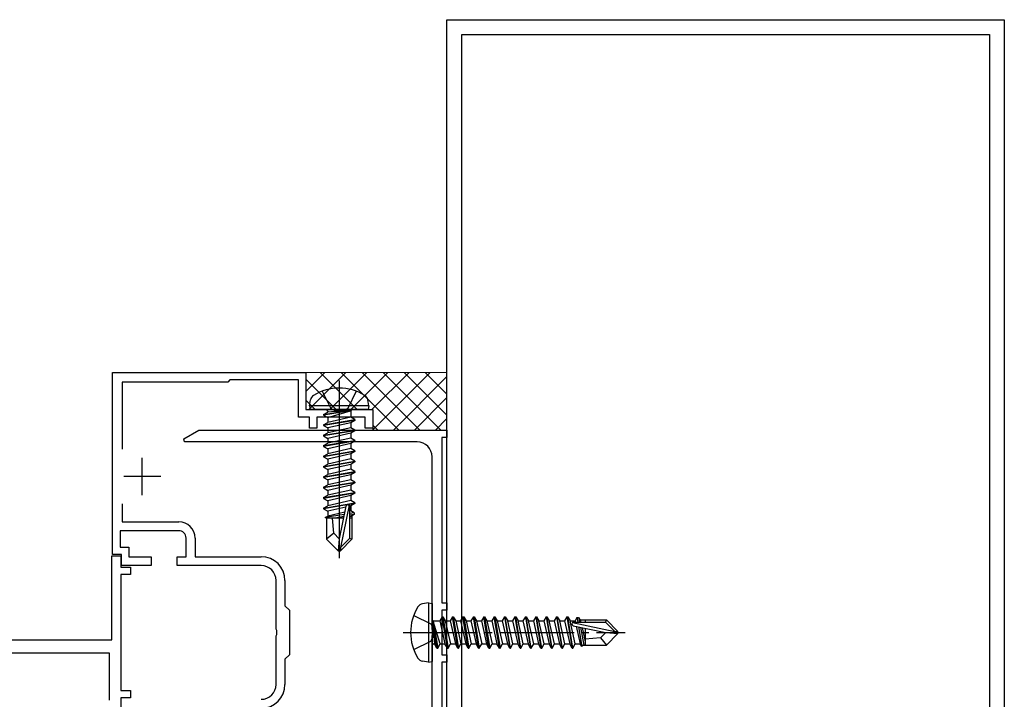
# Model space of a CAD drawing. Extents: x 0 to 1980, y 0 to 3204.
# Drawn here: x 1600 to 1733, y 1094 to 1185 of the extents above; entities that cross this region are included whole.
import ezdxf

# ---------------------------------------------------------------- set-up
doc = ezdxf.new("R2010")
doc.units = 0
doc.linetypes.add('YCENTER_1', pattern=[13, 10, -1, 1, -1])
doc.linetypes.add('YHIDDEN_1', pattern=[4, 3, -1])
for name, color, linetype, lineweight in [('YKK_11', 7, 'CONTINUOUS', 30), ('YKK_13', 4, 'CONTINUOUS', 30), ('YSS_K', 3, 'CONTINUOUS', 13)]:
    doc.layers.add(name, color=color, linetype=linetype, lineweight=lineweight)

msp = doc.modelspace()

# ---------------------------------------------------------------- linework, layer by layer
at = {"layer": 'YKK_11', "linetype": 'ByBlock', "lineweight": -2, "ltscale": 0.5}
for p, q in [((1657.5, 1065.03), (1657.5, 1185.03)), ((1657.5, 1185.03), (1732.5, 1185.03)), ((1732.5, 1185.03), (1732.5, 1065.03)), ((1659.5, 1067.03), (1659.5, 1183.03)), ((1659.5, 1183.03), (1730.5, 1183.03)), ((1730.5, 1183.03), (1730.5, 1067.03)), ((1730.5, 1183.03), (1730.5, 1067.03)), ((1612.5, 1113.03), (1612.5, 1137.53)), ((1612.5, 1137.53), (1638.5, 1137.53)), ((1638.5, 1137.53), (1638.5, 1132.53)), ((1628, 1136.23), (1613.8, 1136.23)), ((1613.8, 1136.23), (1613.8, 1127.21)), ((1628.3, 1136.53), (1628, 1136.23)), ((1637.5, 1136.53), (1628.3, 1136.53)), ((1637.5, 1131.53), (1637.5, 1136.53)), ((1638.5, 1132.53), (1642.54, 1132.53)), ((1642.54, 1132.53), (1642.73, 1132.41)), ((1642.73, 1132.41), (1643.27, 1132.41)), ((1643.27, 1132.41), (1643.46, 1132.53)), ((1643.46, 1132.53), (1647.5, 1132.53)), ((1647.5, 1132.53), (1647.5, 1130.03)), ((1639, 1131.53), (1637.5, 1131.53)), ((1639, 1130.03), (1639, 1131.53)), ((1646.5, 1131.53), (1640, 1131.53)), ((1640, 1131.53), (1640, 1130.03)), ((1646.5, 1130.03), (1646.5, 1131.53)), ((1622.07, 1128.61), (1624.09, 1129.78)), ((1624.09, 1129.78), (1657.5, 1129.78)), ((1640, 1130.03), (1639, 1130.03)), ((1647.5, 1130.03), (1646.5, 1130.03)), ((1657.5, 1129.78), (1657.5, 1128.78)), ((1622.19, 1128.18), (1622.07, 1128.61)), ((1653.5, 1128.18), (1622.19, 1128.18)), ((1657.5, 1128.78), (1656.8, 1128.78)), ((1656.8, 1128.78), (1656.8, 1106.53)), ((1655.5, 1102.99), (1655.5, 1126.18)), ((1613.8, 1119.85), (1613.8, 1117.43)), ((1613.8, 1117.43), (1621.4, 1117.43)), ((1621.4, 1116.23), (1613.5, 1116.23)), ((1613.5, 1116.23), (1613.5, 1114.03)), ((1622.4, 1112.73), (1622.4, 1115.23)), ((1623.6, 1115.23), (1623.6, 1112.73)), ((1613.7, 1113.03), (1612.5, 1113.03)), ((1613.5, 1114.03), (1614.7, 1114.03)), ((1613.7, 1111.53), (1613.7, 1113.03)), ((1614.7, 1114.03), (1614.7, 1112.73)), ((1612.4, 1101.53), (1612.4, 1112.83)), ((1612.4, 1112.83), (1613.6, 1112.83)), ((1613.6, 1112.83), (1613.6, 1111.33)), ((1614.7, 1112.73), (1617.7, 1112.73)), ((1617.7, 1112.73), (1617.7, 1111.53)), ((1621.2, 1111.53), (1621.2, 1112.73)), ((1621.2, 1112.73), (1622.4, 1112.73)), ((1623.6, 1112.73), (1632.5, 1112.73)), ((1613.6, 1111.33), (1614.9, 1111.33)), ((1617.7, 1111.53), (1613.7, 1111.53)), ((1614.9, 1111.33), (1614.9, 1110.33)), ((1632.5, 1111.53), (1621.2, 1111.53)), ((1614.9, 1110.33), (1613.6, 1110.33)), ((1613.6, 1110.33), (1613.6, 1094.73)), ((1634.5, 1102.99), (1634.5, 1109.53)), ((1635.7, 1109.53), (1635.7, 1106.13)), ((1656.8, 1106.53), (1657.5, 1106.53)), ((1657.5, 1106.53), (1657.5, 1105.53)), ((1635.7, 1106.13), (1636.3, 1105.53)), ((1636.3, 1105.53), (1636.3, 1099.53)), ((1657.5, 1105.53), (1656.8, 1105.53)), ((1656.8, 1105.53), (1656.8, 1099.53)), ((1634.62, 1102.8), (1634.5, 1102.99)), ((1634.62, 1102.25), (1634.62, 1102.8)), ((1655.62, 1102.8), (1655.5, 1102.99)), ((1655.62, 1102.25), (1655.62, 1102.8)), ((1582.5, 1101.53), (1612.4, 1101.53)), ((1634.5, 1102.07), (1634.62, 1102.25)), ((1634.5, 1095.53), (1634.5, 1102.07)), ((1655.5, 1102.07), (1655.62, 1102.25)), ((1655.5, 1078.88), (1655.5, 1102.07)), ((1612.1, 1099.73), (1593.6, 1099.73)), ((1612.1, 1093.43), (1612.1, 1099.73)), ((1636.3, 1099.53), (1635.7, 1098.93)), ((1635.7, 1098.93), (1635.7, 1095.53)), ((1656.8, 1099.53), (1657.5, 1099.53)), ((1657.5, 1098.53), (1656.8, 1098.53)), ((1656.8, 1098.53), (1656.8, 1076.28)), ((1657.5, 1099.53), (1657.5, 1098.53)), ((1613.6, 1094.73), (1614.9, 1094.73)), ((1614.9, 1094.73), (1614.9, 1093.73)), ((1614.9, 1093.73), (1613.6, 1093.73)), ((1613.6, 1093.73), (1613.6, 1092.23))]:
    msp.add_line(p, q, dxfattribs=at)
at = {"layer": 'YKK_11', "ltscale": 0.5}
for p, q in [((1616.5, 1121.03), (1616.5, 1126.03)), ((1619, 1123.53), (1614, 1123.53))]:
    msp.add_line(p, q, dxfattribs=at)
at = {"layer": 'YKK_11'}
for p, q in [((1613.9, 1111.33), (1614.4, 1111.33)), ((1614.4, 1093.73), (1613.9, 1093.73))]:
    msp.add_line(p, q, dxfattribs=at)
at = {"layer": 'YKK_11', "linetype": 'ByBlock', "lineweight": -2, "ltscale": 0.5}
for centre, radius, start, end in [((1653.5, 1126.18), 2, 0, 90), ((1621.4, 1115.23), 2.2, 0, 90), ((1621.4, 1115.23), 1, 0, 90), ((1632.5, 1109.53), 3.2, 0, 90), ((1632.5, 1109.53), 2, 0, 90), ((1632.5, 1095.53), 2, 270, 360), ((1632.5, 1095.53), 3.2, 270, 360)]:
    msp.add_arc(centre, radius, start, end, dxfattribs=at)
at = {"layer": 'YKK_13'}
for p, q in [((1643, 1136.43), (1643, 1112.53)), ((1640.7, 1135.01), (1641.85, 1132.69)), ((1645.3, 1135.01), (1644.14, 1132.69)), ((1639, 1133.03), (1639.14, 1133.83)), ((1647, 1133.03), (1639, 1133.03)), ((1639, 1133.03), (1639.09, 1132.53)), ((1647, 1133.03), (1646.86, 1133.83)), ((1647, 1133.03), (1646.91, 1132.53)), ((1646.91, 1132.53), (1639.09, 1132.53)), ((1640.9, 1131.88), (1644.5, 1132.48)), ((1644.5, 1132.38), (1640.9, 1131.78)), ((1640.9, 1131.88), (1641.45, 1132.2)), ((1640.9, 1131.88), (1640.9, 1131.78)), ((1640.9, 1131.88), (1640.9, 1131.78)), ((1640.9, 1131.78), (1641.45, 1131.46)), ((1644.5, 1132.48), (1641.45, 1132.2)), ((1641.45, 1131.46), (1644.5, 1132.38)), ((1641.45, 1132.33), (1641.45, 1132.2)), ((1641.85, 1132.69), (1643, 1132.08)), ((1644.14, 1132.69), (1643, 1132.08)), ((1644.5, 1132.48), (1644.5, 1132.38)), ((1644.55, 1132.33), (1644.55, 1131.5)), ((1640.9, 1130.48), (1645.1, 1131.18)), ((1645.1, 1131.08), (1640.9, 1130.38)), ((1640.9, 1130.48), (1641.45, 1130.8)), ((1640.9, 1130.48), (1640.9, 1130.38)), ((1640.9, 1130.38), (1641.45, 1130.06)), ((1644.55, 1131.5), (1641.45, 1130.8)), ((1641.45, 1131.46), (1641.45, 1130.8)), ((1644.55, 1130.76), (1641.45, 1130.06)), ((1645.1, 1131.18), (1644.55, 1131.5)), ((1645.1, 1131.08), (1644.55, 1130.76)), ((1644.55, 1130.76), (1644.55, 1130.1)), ((1645.1, 1131.18), (1645.1, 1131.08)), ((1640.9, 1129.08), (1645.1, 1129.78)), ((1645.1, 1129.68), (1640.9, 1128.98)), ((1640.9, 1129.08), (1641.45, 1129.4)), ((1640.9, 1129.08), (1640.9, 1128.98)), ((1640.9, 1128.98), (1641.45, 1128.66)), ((1644.55, 1130.1), (1641.45, 1129.4)), ((1641.45, 1130.06), (1641.45, 1129.4)), ((1644.55, 1129.36), (1641.45, 1128.66)), ((1645.1, 1129.78), (1644.55, 1130.1)), ((1645.1, 1129.68), (1644.55, 1129.36)), ((1644.55, 1129.36), (1644.55, 1128.7)), ((1645.1, 1129.78), (1645.1, 1129.68)), ((1640.9, 1127.68), (1645.1, 1128.38)), ((1645.1, 1128.28), (1640.9, 1127.58)), ((1640.9, 1127.68), (1641.45, 1128)), ((1640.9, 1127.68), (1640.9, 1127.58)), ((1640.9, 1127.58), (1641.45, 1127.26)), ((1644.55, 1128.7), (1641.45, 1128)), ((1641.45, 1128.66), (1641.45, 1128)), ((1644.55, 1127.96), (1641.45, 1127.26)), ((1645.1, 1128.38), (1644.55, 1128.7)), ((1645.1, 1128.28), (1644.55, 1127.96)), ((1644.55, 1127.96), (1644.55, 1127.3)), ((1645.1, 1128.38), (1645.1, 1128.28)), ((1640.9, 1126.28), (1645.1, 1126.98)), ((1645.1, 1126.88), (1640.9, 1126.18)), ((1640.9, 1126.28), (1641.45, 1126.6)), ((1640.9, 1126.28), (1640.9, 1126.18)), ((1644.55, 1127.3), (1641.45, 1126.6)), ((1641.45, 1127.26), (1641.45, 1126.6)), ((1644.55, 1126.56), (1641.45, 1125.86)), ((1645.1, 1126.98), (1644.55, 1127.3)), ((1645.1, 1126.88), (1644.55, 1126.56)), ((1644.55, 1126.56), (1644.55, 1125.9)), ((1645.1, 1126.98), (1645.1, 1126.88)), ((1640.9, 1126.18), (1641.45, 1125.86)), ((1640.9, 1124.88), (1645.1, 1125.58)), ((1645.1, 1125.48), (1640.9, 1124.78)), ((1640.9, 1124.88), (1641.45, 1125.2)), ((1644.55, 1125.9), (1641.45, 1125.2)), ((1641.45, 1125.86), (1641.45, 1125.2)), ((1644.55, 1125.16), (1641.45, 1124.46)), ((1645.1, 1125.58), (1644.55, 1125.9)), ((1645.1, 1125.48), (1644.55, 1125.16)), ((1644.55, 1125.16), (1644.55, 1124.5)), ((1645.1, 1125.58), (1645.1, 1125.48)), ((1640.9, 1124.88), (1640.9, 1124.78)), ((1640.9, 1124.78), (1641.45, 1124.46)), ((1640.9, 1123.48), (1645.1, 1124.18)), ((1645.1, 1124.08), (1640.9, 1123.38)), ((1640.9, 1123.48), (1641.45, 1123.8)), ((1644.55, 1124.5), (1641.45, 1123.8)), ((1641.45, 1124.46), (1641.45, 1123.8)), ((1644.55, 1123.76), (1641.45, 1123.06)), ((1645.1, 1124.18), (1644.55, 1124.5)), ((1645.1, 1124.08), (1644.55, 1123.76)), ((1644.55, 1123.76), (1644.55, 1123.1)), ((1645.1, 1124.18), (1645.1, 1124.08)), ((1640.9, 1123.48), (1640.9, 1123.38)), ((1640.9, 1123.38), (1641.45, 1123.06)), ((1640.9, 1122.08), (1645.1, 1122.78)), ((1645.1, 1122.68), (1640.9, 1121.98)), ((1640.9, 1122.08), (1641.45, 1122.4)), ((1644.55, 1123.1), (1641.45, 1122.4)), ((1641.45, 1123.06), (1641.45, 1122.4)), ((1644.55, 1122.36), (1641.45, 1121.66)), ((1645.1, 1122.78), (1644.55, 1123.1)), ((1645.1, 1122.68), (1644.55, 1122.36)), ((1644.55, 1122.36), (1644.55, 1121.7)), ((1645.1, 1122.78), (1645.1, 1122.68)), ((1640.9, 1122.08), (1640.9, 1121.98)), ((1640.9, 1121.98), (1641.45, 1121.66)), ((1640.9, 1120.68), (1645.1, 1121.38)), ((1645.1, 1121.28), (1640.9, 1120.58)), ((1640.9, 1120.68), (1641.45, 1121)), ((1644.55, 1121.7), (1641.45, 1121)), ((1641.45, 1121.66), (1641.45, 1121)), ((1644.55, 1120.96), (1641.45, 1120.26)), ((1645.1, 1121.38), (1644.55, 1121.7)), ((1645.1, 1121.28), (1644.55, 1120.96)), ((1644.55, 1120.96), (1644.55, 1120.3)), ((1645.1, 1121.38), (1645.1, 1121.28)), ((1640.9, 1120.68), (1640.9, 1120.58)), ((1640.9, 1120.58), (1641.45, 1120.26)), ((1640.9, 1119.28), (1645.1, 1119.98)), ((1644.04, 1119.7), (1640.9, 1119.18)), ((1644.55, 1120.3), (1641.45, 1119.6)), ((1641.45, 1120.26), (1641.45, 1119.6)), ((1644.33, 1119.65), (1643.15, 1113.95)), ((1645.1, 1119.88), (1644.19, 1119.73)), ((1645.1, 1119.98), (1644.55, 1120.3)), ((1645.1, 1119.88), (1644.55, 1119.56)), ((1645.1, 1119.98), (1645.1, 1119.88)), ((1640.9, 1119.28), (1641.45, 1119.6)), ((1640.9, 1119.28), (1640.9, 1119.18)), ((1640.9, 1119.18), (1641.45, 1118.86)), ((1643.68, 1118.42), (1641.1, 1117.99)), ((1643.88, 1119.41), (1641.45, 1118.86)), ((1641.45, 1118.86), (1641.45, 1118.2)), ((1643.74, 1118.71), (1641.45, 1118.2)), ((1643.91, 1119.54), (1643, 1115.15)), ((1644.55, 1119.56), (1644.4, 1119.53)), ((1644.4, 1119.48), (1644.4, 1115.2)), ((1644.55, 1118.9), (1644.4, 1118.86)), ((1645, 1118.64), (1644.4, 1118.54)), ((1645, 1118.42), (1644.4, 1118.3)), ((1644.55, 1119.56), (1644.55, 1118.9)), ((1645, 1118.64), (1644.55, 1118.9)), ((1645, 1118.42), (1644.55, 1118.16)), ((1645, 1118.64), (1645, 1118.42)), ((1641.1, 1117.99), (1641.45, 1118.2)), ((1641.3, 1117.9), (1641.1, 1117.99)), ((1641.3, 1117.93), (1641.3, 1115.08)), ((1643.58, 1117.93), (1641.3, 1117.93)), ((1642.26, 1115.88), (1642.1, 1117.93)), ((1643.62, 1118.15), (1642.47, 1117.93)), ((1643.58, 1117.94), (1643.52, 1117.93)), ((1644.55, 1118.16), (1644.4, 1118.13)), ((1644.7, 1117.93), (1644.4, 1117.93)), ((1644.7, 1118.25), (1644.7, 1115.08)), ((1642.26, 1115.88), (1641.3, 1115.08)), ((1643, 1115.15), (1642.26, 1115.88)), ((1642.85, 1113.53), (1641.3, 1115.08)), ((1643, 1115.15), (1642.85, 1113.53)), ((1643, 1115.15), (1643, 1113.53)), ((1644.4, 1115.2), (1643.15, 1113.95)), ((1643.15, 1113.53), (1644.7, 1115.08)), ((1644.7, 1115.08), (1644.4, 1115.2)), ((1642.85, 1113.53), (1643.15, 1113.53)), ((1643.15, 1113.95), (1643.15, 1113.53)), ((1655, 1106.53), (1654.2, 1106.39)), ((1655, 1106.53), (1655, 1098.53)), ((1655, 1106.53), (1655.5, 1106.44)), ((1655.5, 1106.44), (1655.5, 1098.62)), ((1656.15, 1100.43), (1655.55, 1104.03)), ((1655.55, 1104.03), (1655.65, 1104.03)), ((1655.55, 1104.03), (1655.83, 1100.98)), ((1655.65, 1104.03), (1656.25, 1100.43)), ((1656.57, 1100.98), (1655.65, 1104.03)), ((1655.7, 1104.08), (1656.53, 1104.08)), ((1656.85, 1104.63), (1656.53, 1104.08)), ((1656.53, 1104.08), (1657.23, 1100.98)), ((1657.55, 1100.43), (1656.85, 1104.63)), ((1656.85, 1104.63), (1656.95, 1104.63)), ((1656.95, 1104.63), (1657.27, 1104.08)), ((1656.95, 1104.63), (1657.65, 1100.43)), ((1657.27, 1104.08), (1657.97, 1100.98)), ((1657.27, 1104.08), (1657.93, 1104.08)), ((1658.25, 1104.63), (1657.93, 1104.08)), ((1657.93, 1104.08), (1658.63, 1100.98)), ((1658.95, 1100.43), (1658.25, 1104.63)), ((1658.25, 1104.63), (1658.35, 1104.63)), ((1658.35, 1104.63), (1658.67, 1104.08)), ((1658.35, 1104.63), (1659.05, 1100.43)), ((1658.67, 1104.08), (1659.37, 1100.98)), ((1658.67, 1104.08), (1659.33, 1104.08)), ((1659.65, 1104.63), (1659.33, 1104.08)), ((1659.33, 1104.08), (1660.03, 1100.98)), ((1660.35, 1100.43), (1659.65, 1104.63)), ((1659.65, 1104.63), (1659.75, 1104.63)), ((1659.75, 1104.63), (1660.07, 1104.08)), ((1659.75, 1104.63), (1660.45, 1100.43)), ((1660.07, 1104.08), (1660.77, 1100.98)), ((1660.07, 1104.08), (1660.73, 1104.08)), ((1661.05, 1104.63), (1660.73, 1104.08)), ((1660.73, 1104.08), (1661.43, 1100.98)), ((1661.75, 1100.43), (1661.05, 1104.63)), ((1661.05, 1104.63), (1661.15, 1104.63)), ((1661.15, 1104.63), (1661.47, 1104.08)), ((1661.15, 1104.63), (1661.85, 1100.43)), ((1661.47, 1104.08), (1662.17, 1100.98)), ((1661.47, 1104.08), (1662.13, 1104.08)), ((1662.45, 1104.63), (1662.13, 1104.08)), ((1662.13, 1104.08), (1662.83, 1100.98)), ((1663.15, 1100.43), (1662.45, 1104.63)), ((1662.45, 1104.63), (1662.55, 1104.63)), ((1662.55, 1104.63), (1662.87, 1104.08)), ((1662.55, 1104.63), (1663.25, 1100.43)), ((1662.87, 1104.08), (1663.57, 1100.98)), ((1662.87, 1104.08), (1663.53, 1104.08)), ((1663.85, 1104.63), (1663.53, 1104.08)), ((1663.53, 1104.08), (1664.23, 1100.98)), ((1664.55, 1100.43), (1663.85, 1104.63)), ((1663.85, 1104.63), (1663.95, 1104.63)), ((1663.95, 1104.63), (1664.27, 1104.08)), ((1663.95, 1104.63), (1664.65, 1100.43)), ((1664.27, 1104.08), (1664.97, 1100.98)), ((1664.27, 1104.08), (1664.93, 1104.08)), ((1665.25, 1104.63), (1664.93, 1104.08)), ((1664.93, 1104.08), (1665.63, 1100.98)), ((1665.25, 1104.63), (1665.95, 1100.43)), ((1665.25, 1104.63), (1665.35, 1104.63)), ((1665.35, 1104.63), (1665.67, 1104.08)), ((1666.05, 1100.43), (1665.35, 1104.63)), ((1665.67, 1104.08), (1666.33, 1104.08)), ((1666.37, 1100.98), (1665.67, 1104.08)), ((1666.65, 1104.63), (1666.33, 1104.08)), ((1666.33, 1104.08), (1667.03, 1100.98)), ((1666.65, 1104.63), (1667.35, 1100.43)), ((1666.65, 1104.63), (1666.75, 1104.63)), ((1666.75, 1104.63), (1667.07, 1104.08)), ((1667.45, 1100.43), (1666.75, 1104.63)), ((1667.07, 1104.08), (1667.73, 1104.08)), ((1667.77, 1100.98), (1667.07, 1104.08)), ((1668.05, 1104.63), (1667.73, 1104.08)), ((1667.73, 1104.08), (1668.43, 1100.98)), ((1668.05, 1104.63), (1668.75, 1100.43)), ((1668.05, 1104.63), (1668.15, 1104.63)), ((1668.15, 1104.63), (1668.47, 1104.08)), ((1668.85, 1100.43), (1668.15, 1104.63)), ((1668.47, 1104.08), (1669.13, 1104.08)), ((1669.17, 1100.98), (1668.47, 1104.08)), ((1669.45, 1104.63), (1669.13, 1104.08)), ((1669.13, 1104.08), (1669.83, 1100.98)), ((1669.45, 1104.63), (1670.15, 1100.43)), ((1669.45, 1104.63), (1669.55, 1104.63)), ((1669.55, 1104.63), (1669.87, 1104.08)), ((1670.25, 1100.43), (1669.55, 1104.63)), ((1669.87, 1104.08), (1670.53, 1104.08)), ((1670.57, 1100.98), (1669.87, 1104.08)), ((1670.85, 1104.63), (1670.53, 1104.08)), ((1670.53, 1104.08), (1671.23, 1100.98)), ((1670.85, 1104.63), (1671.55, 1100.43)), ((1670.85, 1104.63), (1670.95, 1104.63)), ((1670.95, 1104.63), (1671.27, 1104.08)), ((1671.65, 1100.43), (1670.95, 1104.63)), ((1671.27, 1104.08), (1671.93, 1104.08)), ((1671.97, 1100.98), (1671.27, 1104.08)), ((1672.25, 1104.63), (1671.93, 1104.08)), ((1671.93, 1104.08), (1672.63, 1100.98)), ((1672.25, 1104.63), (1672.95, 1100.43)), ((1672.25, 1104.63), (1672.35, 1104.63)), ((1672.35, 1104.63), (1672.67, 1104.08)), ((1673.05, 1100.43), (1672.35, 1104.63)), ((1672.67, 1104.08), (1673.33, 1104.08)), ((1673.37, 1100.98), (1672.67, 1104.08)), ((1673.65, 1104.63), (1673.33, 1104.08)), ((1673.33, 1104.08), (1674.03, 1100.98)), ((1673.65, 1104.63), (1674.35, 1100.43)), ((1673.65, 1104.63), (1673.75, 1104.63)), ((1673.75, 1104.63), (1674.07, 1104.08)), ((1674.45, 1100.43), (1673.75, 1104.63)), ((1674.07, 1104.08), (1674.73, 1104.08)), ((1674.77, 1100.98), (1674.07, 1104.08)), ((1674.38, 1103.86), (1680.08, 1102.68)), ((1674.55, 1103.93), (1678.83, 1103.93)), ((1674.99, 1104.53), (1674.73, 1104.08)), ((1674.73, 1104.08), (1674.77, 1103.93)), ((1674.99, 1104.53), (1675.21, 1104.53)), ((1674.99, 1104.53), (1675.09, 1103.93)), ((1675.21, 1104.53), (1675.47, 1104.08)), ((1675.21, 1104.53), (1675.38, 1104.23)), ((1675.21, 1104.53), (1675.32, 1103.93)), ((1675.38, 1104.23), (1678.95, 1104.23)), ((1675.47, 1104.08), (1675.5, 1103.93)), ((1676.1, 1104.23), (1676.1, 1103.93)), ((1678.95, 1104.23), (1678.83, 1103.93)), ((1678.83, 1103.93), (1680.08, 1102.68)), ((1680.5, 1102.68), (1678.95, 1104.23)), ((1674.49, 1103.44), (1678.88, 1102.53)), ((1674.9, 1103.36), (1675.43, 1100.98)), ((1675.2, 1103.29), (1675.63, 1100.63)), ((1675.46, 1103.24), (1675.93, 1100.83)), ((1675.67, 1103.2), (1676.1, 1101.28)), ((1676.1, 1103.11), (1676.1, 1100.83)), ((1678.88, 1102.53), (1678.15, 1101.79)), ((1678.88, 1102.53), (1680.5, 1102.53)), ((1678.88, 1102.53), (1680.5, 1102.38)), ((1680.08, 1102.68), (1680.5, 1102.68)), ((1680.5, 1102.38), (1680.5, 1102.68)), ((1678.15, 1101.79), (1676.1, 1101.63)), ((1678.15, 1101.79), (1678.95, 1100.83)), ((1680.5, 1102.38), (1678.95, 1100.83)), ((1655.7, 1100.98), (1655.83, 1100.98)), ((1656.15, 1100.43), (1655.83, 1100.98)), ((1656.15, 1100.43), (1656.25, 1100.43)), ((1656.15, 1100.43), (1656.25, 1100.43)), ((1656.25, 1100.43), (1656.57, 1100.98)), ((1656.57, 1100.98), (1657.23, 1100.98)), ((1657.55, 1100.43), (1657.23, 1100.98)), ((1657.55, 1100.43), (1657.65, 1100.43)), ((1657.65, 1100.43), (1657.97, 1100.98)), ((1657.97, 1100.98), (1658.63, 1100.98)), ((1658.95, 1100.43), (1658.63, 1100.98)), ((1658.95, 1100.43), (1659.05, 1100.43)), ((1659.05, 1100.43), (1659.37, 1100.98)), ((1659.37, 1100.98), (1660.03, 1100.98)), ((1660.35, 1100.43), (1660.03, 1100.98)), ((1660.35, 1100.43), (1660.45, 1100.43)), ((1660.45, 1100.43), (1660.77, 1100.98)), ((1660.77, 1100.98), (1661.43, 1100.98)), ((1661.75, 1100.43), (1661.43, 1100.98)), ((1661.75, 1100.43), (1661.85, 1100.43)), ((1661.85, 1100.43), (1662.17, 1100.98)), ((1662.17, 1100.98), (1662.83, 1100.98)), ((1663.15, 1100.43), (1662.83, 1100.98)), ((1663.15, 1100.43), (1663.25, 1100.43)), ((1663.25, 1100.43), (1663.57, 1100.98)), ((1663.57, 1100.98), (1664.23, 1100.98)), ((1664.55, 1100.43), (1664.23, 1100.98)), ((1664.55, 1100.43), (1664.65, 1100.43)), ((1664.65, 1100.43), (1664.97, 1100.98)), ((1664.97, 1100.98), (1665.63, 1100.98)), ((1665.95, 1100.43), (1665.63, 1100.98)), ((1665.95, 1100.43), (1666.05, 1100.43)), ((1666.05, 1100.43), (1666.37, 1100.98)), ((1666.37, 1100.98), (1667.03, 1100.98)), ((1667.35, 1100.43), (1667.03, 1100.98)), ((1667.35, 1100.43), (1667.45, 1100.43)), ((1667.45, 1100.43), (1667.77, 1100.98)), ((1667.77, 1100.98), (1668.43, 1100.98)), ((1668.75, 1100.43), (1668.43, 1100.98)), ((1668.75, 1100.43), (1668.85, 1100.43)), ((1668.85, 1100.43), (1669.17, 1100.98)), ((1669.17, 1100.98), (1669.83, 1100.98)), ((1670.15, 1100.43), (1669.83, 1100.98)), ((1670.15, 1100.43), (1670.25, 1100.43)), ((1670.25, 1100.43), (1670.57, 1100.98)), ((1670.57, 1100.98), (1671.23, 1100.98)), ((1671.55, 1100.43), (1671.23, 1100.98)), ((1671.55, 1100.43), (1671.65, 1100.43)), ((1671.65, 1100.43), (1671.97, 1100.98)), ((1671.97, 1100.98), (1672.63, 1100.98)), ((1672.95, 1100.43), (1672.63, 1100.98)), ((1672.95, 1100.43), (1673.05, 1100.43)), ((1673.05, 1100.43), (1673.37, 1100.98)), ((1673.37, 1100.98), (1674.03, 1100.98)), ((1674.35, 1100.43), (1674.03, 1100.98)), ((1674.35, 1100.43), (1674.45, 1100.43)), ((1674.45, 1100.43), (1674.77, 1100.98)), ((1674.77, 1100.98), (1675.43, 1100.98)), ((1675.63, 1100.63), (1675.43, 1100.98)), ((1675.63, 1100.63), (1675.75, 1100.83)), ((1675.75, 1100.83), (1678.95, 1100.83)), ((1655, 1098.53), (1654.2, 1098.67)), ((1655, 1098.53), (1655.5, 1098.62))]:
    msp.add_line(p, q, dxfattribs=at)
at = {"layer": 'YKK_13', "linetype": 'YHIDDEN_1'}
for p, q in [((1653.02, 1104.83), (1655.34, 1103.67)), ((1655.34, 1103.67), (1655.95, 1102.53)), ((1655.34, 1101.38), (1655.95, 1102.53)), ((1653.02, 1100.23), (1655.34, 1101.38))]:
    msp.add_line(p, q, dxfattribs=at)
at = {"layer": 'YKK_13', "linetype": 'YCENTER_1'}
msp.add_line((1651.6, 1102.53), (1681.5, 1102.53), dxfattribs=at)
at = {"layer": 'YKK_13'}
for centre, radius, start, end in [((1640.03, 1133.68), 0.9, 122.0559, 170), ((1643, 1128.93), 6.5, 57.9441, 122.0559), ((1645.97, 1133.68), 0.9, 10, 57.9441), ((1641.25, 1132.33), 0.2, 0, 90), ((1644.75, 1132.33), 0.2, 90, 180), ((1644.15, 1119.48), 0.248, 0, 167.191), ((1654.35, 1105.5), 0.9, 100, 147.9441), ((1659.1, 1102.53), 6.5, 147.9441, 212.0559), ((1655.7, 1104.28), 0.2, 180, 270), ((1674.55, 1103.68), 0.248, 90, 257.191), ((1655.7, 1100.78), 0.2, 90, 180), ((1654.35, 1099.56), 0.9, 212.0559, 260)]:
    msp.add_arc(centre, radius, start, end, dxfattribs=at)
at = {"layer": 'YSS_K'}
for p, q in [((1638.5, 1137.53), (1657.5, 1137.53)), ((1638.5, 1132.53), (1638.5, 1137.53)), ((1657.5, 1137.53), (1657.5, 1129.78)), ((1647.5, 1132.53), (1638.5, 1132.53)), ((1647.5, 1129.78), (1647.5, 1132.53)), ((1657.5, 1129.78), (1647.5, 1129.78))]:
    msp.add_line(p, q, dxfattribs=at)
at = {"layer": 'YSS_K', "linetype": 'Continuous'}
for p, q in [((1641.08, 1137.53), (1638.5, 1134.95)), ((1643.9, 1137.53), (1638.9, 1132.53)), ((1645.43, 1132.53), (1640.43, 1137.53)), ((1646.73, 1137.53), (1641.73, 1132.53)), ((1651.01, 1129.78), (1643.26, 1137.53)), ((1649.56, 1137.53), (1644.56, 1132.53)), ((1653.83, 1129.78), (1646.08, 1137.53)), ((1652.39, 1137.53), (1647.39, 1132.53)), ((1655.22, 1137.53), (1647.5, 1129.81)), ((1656.66, 1129.78), (1648.91, 1137.53)), ((1657.5, 1136.98), (1650.3, 1129.78)), ((1657.5, 1131.77), (1651.74, 1137.53)), ((1657.5, 1134.6), (1654.57, 1137.53)), ((1657.5, 1137.43), (1657.4, 1137.53)), ((1642.6, 1132.53), (1638.5, 1136.63)), ((1639.77, 1132.53), (1638.5, 1133.8)), ((1657.5, 1134.15), (1653.12, 1129.78)), ((1648.18, 1129.78), (1647.5, 1130.46)), ((1657.5, 1131.33), (1655.95, 1129.78))]:
    msp.add_line(p, q, dxfattribs=at)

doc.saveas('drawing.dxf')
